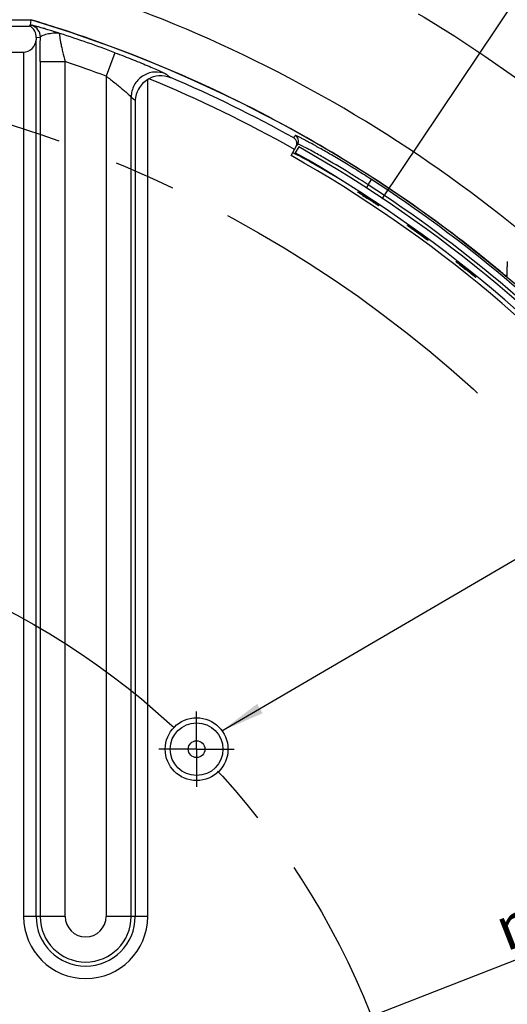
# Paper-space layout '850049153_Y07_100_1' of a CAD drawing. Units: millimetres. Extents: x 0 to 1189, y 0 to 841.
# Drawn here: x 639 to 678, y 245 to 323 of the extents above; entities that cross this region are included whole.
import ezdxf

# ---------------------------------------------------------------- set-up
doc = ezdxf.new("R2010")
doc.units = ezdxf.units.MM
doc.header["$LTSCALE"] = 65.395
doc.linetypes.add('CENTER', pattern=[0.6, 0.375, -0.075, 0.075, -0.075])
doc.layers.get('0').update_dxf_attribs({"linetype": 'CONTINUOUS'})
for name, color, linetype in [('AXIS', 7, 'CONTINUOUS'), ('CHAMFER', 7, 'CONTINUOUS'), ('DEFAULT_1', 7, 'CENTER'), ('DIMENSION', 7, 'CONTINUOUS'), ('NOTE', 7, 'CONTINUOUS')]:
    doc.layers.add(name, color=color, linetype=linetype)
doc.styles.get("Standard").update_dxf_attribs({"font": 'txt', "width": 0.7})
doc.styles.add('TEXTSTYLE_12', font='gdt', dxfattribs={"width": 0.7})
doc.dimstyles.new('DIMSTYLE_4', dxfattribs={"dimtxt": 3.5, "dimasz": 3.5, "dimexe": 1.5, "dimexo": 1.5, "dimgap": 3.5, "dimtad": 1, "dimdec": 1, "dimtxsty": 'STANDARD', "dimblk": '_FILLED', "dimblk1": '_FILLED', "dimblk2": '_FILLED', "dimcen": 0.09, "dimclrt": 5, "dimadec": 3, "dimazin": 2, "dimtp": 0.1, "dimtm": 0.1, "dimtfac": 1, "dimtdec": -1, "dimtofl": 0, "dimtmove": 0, "dimatfit": 3, "dimldrblk": '_FILLED', "dimfxl": 1, "dimtolj": 1, "dimarcsym": 0})
doc.dimstyles.new('DIMSTYLE_5', dxfattribs={"dimtxt": 3.5, "dimasz": 3.5, "dimexe": 1.5, "dimexo": 1.5, "dimtad": 1, "dimdec": 3, "dimtxsty": 'STANDARD', "dimblk": '_FILLED', "dimblk1": '_FILLED', "dimblk2": '_FILLED', "dimcen": 0.09, "dimclrt": 5, "dimadec": 3, "dimazin": 2, "dimtp": 0.5, "dimtm": 0.5, "dimtfac": 1, "dimtdec": 3, "dimtmove": 0, "dimatfit": 2, "dimldrblk": '_FILLED', "dimfxl": 1, "dimtolj": 1, "dimarcsym": 0})
doc.dimstyles.new('DIMSTYLE_6', dxfattribs={"dimtxt": 3.5, "dimasz": 3.5, "dimexe": 1.5, "dimexo": 1.5, "dimgap": 3.5, "dimtad": 1, "dimtxsty": 'STANDARD', "dimblk": '_FILLED', "dimblk1": '_FILLED', "dimblk2": '_FILLED', "dimcen": 0.09, "dimclrt": 5, "dimadec": 3, "dimazin": 2, "dimtp": 0.1, "dimtm": 0.1, "dimtfac": 1, "dimtofl": 0, "dimtmove": 0, "dimatfit": 3, "dimldrblk": '_FILLED', "dimfxl": 1, "dimtolj": 1, "dimarcsym": 0})
doc.dimstyles.new('DIMSTYLE_7', dxfattribs={"dimtxt": 3.5, "dimasz": 3.5, "dimexe": 1.5, "dimexo": 1.5, "dimgap": 3.5, "dimtad": 1, "dimdec": 1, "dimtxsty": 'STANDARD', "dimblk": '_FILLED', "dimblk1": '_FILLED', "dimblk2": '_FILLED', "dimcen": 0.09, "dimclrt": 5, "dimadec": 3, "dimazin": 2, "dimtp": 0.1, "dimtm": 0.1, "dimtfac": 1, "dimtdec": 1, "dimtofl": 0, "dimtmove": 0, "dimatfit": 3, "dimldrblk": '_FILLED', "dimfxl": 1, "dimtolj": 1, "dimarcsym": 0})
doc.dimstyles.get("Standard").update_dxf_attribs({"dimtxt": 3.5, "dimasz": 3.5, "dimexe": 1.5, "dimexo": 1.5, "dimtad": 1, "dimdec": 3, "dimtxsty": 'STANDARD', "dimblk": '_FILLED', "dimblk1": '_FILLED', "dimblk2": '_FILLED', "dimcen": 0.09, "dimclrt": 5, "dimadec": 3, "dimazin": 2, "dimtol": 1, "dimtp": 0.005, "dimtm": 0.005, "dimtfac": 1, "dimtdec": 3, "dimtofl": 0, "dimtmove": 0, "dimatfit": 3, "dimldrblk": '_FILLED', "dimfxl": 1, "dimtolj": 1, "dimarcsym": 0})

# ---------------------------------------------------------------- blocks, each defined once
blk = doc.blocks.new('*D5')
at = {"layer": 'DIMENSION', "color": 2, "linetype": 'CONTINUOUS'}
for p, q in [((608.919, 363.257), (608.919, 424.47)), ((681.529, 293.88), (752.604, 364.954))]:
    blk.add_line(p, q, dxfattribs=at)
for start, end in [(67.5, 90), (45, 67.5)]:
    blk.add_arc((608.919, 221.269), 201.701, start, end, dxfattribs=at)
for points in [[(612.422, 423.377), (608.919, 422.97), (612.415, 422.502)], [(748.74, 366.034), (751.543, 363.893), (749.353, 366.658)]]:
    blk.add_solid(points, dxfattribs=at)
at = {"layer": 'DIMENSION', "color": 5, "linetype": 'CONTINUOUS', "insert": (698.982, 409.537), "char_height": 3.5, "width": 11.375, "attachment_point": 2, "rotation": 334.43462, "line_spacing_factor": 0.9}
blk.add_mtext('45\\fgdt;{\\fgdt;~}', dxfattribs=at)
blk = doc.blocks.new('_FILLED')
at = {"color": 0, "linetype": 'BYBLOCK'}
blk.add_solid([(0, 0), (-1, 0.125), (-1, -0.125)], dxfattribs=at)
blk = doc.blocks.new('*D6')
at = {"layer": 'DIMENSION', "color": 2, "linetype": 'CONTINUOUS'}
for p in [(511.592, 302.076), (706.245, 140.462)]:
    blk.add_line(p, (608.919, 221.269), dxfattribs=at)
at = {"layer": 'DIMENSION', "color": 2, "linetype": 'CONTINUOUS', "xscale": 3.5, "yscale": 3.5, "zscale": 3.5}
for p, rotation in [((511.592, 302.076), 140.2982989159), ((706.245, 140.462), 320.2982989159)]:
    blk.add_blockref('_FILLED', p, dxfattribs=dict(at, rotation=rotation))
at = {"layer": 'DIMENSION', "color": 5, "linetype": 'CONTINUOUS', "insert": (674.4, 172.588), "char_height": 3.5, "width": 18.625, "attachment_point": 2, "rotation": 320.2983, "line_spacing_factor": 0.9, "style": 'TEXTSTYLE_12'}
blk.add_mtext('{\\fgdt;n}\\ftxt;253', dxfattribs=at)
blk = doc.blocks.new('*D7')
at = {"layer": 'DIMENSION', "color": 2, "linetype": 'CONTINUOUS'}
for p in [(708.127, 259.998), (509.71, 182.54)]:
    blk.add_line(p, (608.919, 221.269), dxfattribs=at)
at = {"layer": 'DIMENSION', "color": 2, "linetype": 'CONTINUOUS', "xscale": 3.5, "yscale": 3.5, "zscale": 3.5}
for p, rotation in [((708.127, 259.998), 21.3245263594), ((509.71, 182.54), 201.3245263594)]:
    blk.add_blockref('_FILLED', p, dxfattribs=dict(at, rotation=rotation))
at = {"layer": 'DIMENSION', "color": 5, "linetype": 'CONTINUOUS', "insert": (681.207, 254.185), "char_height": 3.5, "width": 17.875, "attachment_point": 2, "rotation": 21.32453, "line_spacing_factor": 0.9, "style": 'TEXTSTYLE_12'}
blk.add_mtext('{\\fgdt;n}\\ftxt;213', dxfattribs=at)
blk = doc.blocks.new('*D9')
at = {"layer": 'DIMENSION', "color": 2, "linetype": 'CONTINUOUS'}
for p, q in [((608.919, 362.195), (608.919, 400.499)), ((677.485, 323.886), (708.494, 370.294))]:
    blk.add_line(p, q, dxfattribs=at)
for start, end in [(73.125, 90), (56.25, 73.125)]:
    blk.add_arc((608.919, 221.269), 177.731, start, end, dxfattribs=at)
for points in [[(612.423, 399.402), (608.919, 398.999), (612.414, 398.528)], [(704.492, 370.596), (707.661, 369.046), (704.971, 371.328)]]:
    blk.add_solid(points, dxfattribs=at)
at = {"layer": 'DIMENSION', "color": 5, "linetype": 'CONTINUOUS', "insert": (676.97, 393.008), "char_height": 3.5, "width": 21.875, "attachment_point": 2, "rotation": 338.38426, "line_spacing_factor": 0.9}
blk.add_mtext('33,75\\fgdt;{\\fgdt;~}', dxfattribs=at)
blk = doc.blocks.new('*D10')
at = {"layer": 'DIMENSION', "color": 2, "linetype": 'CONTINUOUS'}
blk.add_line((678.823, 325.888), (715.491, 380.766), dxfattribs=at)
for start, end in [(68.9091, 81.5682), (56.25, 68.9091)]:
    blk.add_arc((608.919, 221.269), 190.325, start, end, dxfattribs=at)
blk.add_solid([(711.49, 381.07), (714.658, 379.518), (711.969, 381.802)], dxfattribs=at)
at = {"layer": 'DIMENSION', "color": 5, "linetype": 'CONTINUOUS', "insert": (664.807, 410.514), "char_height": 3.5, "width": 39.05, "attachment_point": 2, "rotation": 343.54685, "line_spacing_factor": 0.9}
blk.add_mtext('4x90\\fgdt;{\\fgdt;~}\\ftxt;=360°', dxfattribs=at)
blk = doc.blocks.new('_NONE')

psp = doc.layouts.new('850049153_Y07_100_1')

# ---------------------------------------------------------------- linework, layer by layer
at = {"color": 7, "linetype": 'CONTINUOUS'}
for p, q in [((586.1324, 323.2515), (639.5471, 323.2515)), ((637.8144, 322.7627), (639.4413, 322.7627)), ((639.5471, 323.2515), (639.4837, 322.8202)), ((639.9775, 321.8524), (639.9685, 321.6733)), ((637.8678, 320.692), (638.9698, 320.692)), ((660.8066, 313.355), (660.7336, 313.2254)), ((660.2897, 312.4377), (660.6905, 313.1489)), ((660.8941, 313.135), (660.6233, 312.6563)), ((670.3797, 306.2519), (670.274, 306.3284)), ((674.3095, 303.2667), (674.2073, 303.3479)), ((677.5082, 302.7095), (677.5081, 303.5762))]:
    psp.add_line(p, q, dxfattribs=at)
at = {"color": 9, "linetype": 'CONTINUOUS'}
for p, q in [((639.4836, 322.82), (639.6053, 322.8252)), ((639.9775, 321.8524), (640.3148, 321.8683)), ((639.9685, 251.7689), (639.9685, 321.6733)), ((638.9698, 320.692), (638.9698, 251.7689)), ((646.2525, 320.6373), (645.5492, 318.7654)), ((640.2911, 319.9291), (640.2911, 251.7689)), ((640.2911, 319.9291), (642.2884, 319.9291)), ((642.2884, 251.7689), (642.2884, 319.9291)), ((645.5492, 318.7654), (645.5492, 251.7689)), ((648.8678, 251.7689), (648.8678, 318.5044)), ((647.5464, 251.7689), (647.5464, 317.0979)), ((647.5464, 317.0979), (647.8691, 316.8435)), ((647.8691, 316.8435), (647.8691, 251.7689)), ((660.5027, 313.839), (660.6143, 314.0371)), ((666.4319, 310.0975), (666.2982, 309.8602)), ((666.4319, 310.0975), (666.7037, 310.5171)), ((642.2884, 251.7689), (638.9698, 251.7689)), ((648.8678, 251.7689), (645.5492, 251.7689))]:
    psp.add_line(p, q, dxfattribs=at)
at = {"color": 7, "linetype": 'CONTINUOUS'}
for radius in [2.5, 2.1, 0.6657]:
    psp.add_circle((652.7594, 265.1096), radius, dxfattribs=at)
for centre, radius, start, end in [((608.9188, 221.2689), 126.5, 16.753447, 74.671681), ((608.9188, 221.2689), 110, 50.2095, 83.737018), ((608.9188, 221.2689), 106.4825, 16.683846, 73.28347), ((608.9188, 221.2689), 106.5, 60.039746, 71.960254), ((608.9188, 221.2689), 105.2089, 60.6, 67.628419), ((608.9188, 221.2689), 105.9722, 60.871618, 66.798934), ((608.9188, 221.2689), 104.6457, 39.4, 60.6), ((608.9188, 221.2689), 105, 39.5, 60.5), ((608.9188, 221.2689), 105.55, 39.5, 60.5), ((608.9188, 221.2689), 110, 124.308254, 347.28223), ((723.5573, 396.1417), 104.2205, 236.481176, 236.756039), ((648.189, 281.1936), 33.2679, 56.723922, 57.584908), ((648.8151, 276.4341), 36.8334, 54.125164, 54.32813), ((687.5058, 303.5722), 9.9976, 178.395974, 178.793764), ((687.8917, 303.5606), 10.3837, 178.007032, 178.391666), ((689.091, 303.5189), 11.5837, 177.66096, 178.00713), ((732.7689, 377.0018), 94.0976, 231.141464, 231.512119), ((654.8415, 279.0496), 31.1064, 51.445085, 52.566244), ((651.2996, 274.5491), 36.8335, 51.296877, 51.499836), ((608.9188, 221.2689), 106.5, 49.906361, 50.54915), ((686.691, 303.5757), 9.1829, 179.569061, 179.996721), ((687.5074, 303.5695), 9.9993, 179.174716, 179.569151), ((687.8014, 303.566), 10.2933, 178.793807, 179.178556)]:
    psp.add_arc(centre, radius, start, end, dxfattribs=at)
at = {"color": 9, "linetype": 'CONTINUOUS'}
for centre, radius, start, end in [((639.3144, 321.8683), 1.0004, 0.000741, 73.092344), ((608.9188, 221.2689), 106.1503, 69.408296, 71.91342), ((608.9188, 221.2689), 104.1506, 69.408296, 71.313029), ((660.3705, 313.6002), 0.5003, 330.64853, 60.831875), ((629.8141, 254.3743), 66.6759, 58.221999, 60.317921), ((627.4474, 250.5283), 71.1917, 57.424341, 58.232843), ((626.8628, 249.6084), 72.2818, 56.809151, 57.426484), ((608.9188, 221.2689), 105.8219, 42.921551, 57.078449), ((608.9188, 221.2689), 106.3218, 42.921524, 57.078489), ((643.9188, 251.7689), 4.949, 180, 360), ((643.9188, 251.7689), 3.9503, 180, 360), ((643.9188, 251.7689), 3.6277, 180, 360), ((643.9188, 251.7689), 1.6304, 180, 360)]:
    psp.add_arc(centre, radius, start, end, dxfattribs=at)
at = {"color": 7, "linetype": 'CONTINUOUS'}
psp.add_ellipse((638.9698, 321.7275), major_axis=(0, 1.0355), ratio=0.9656888, start_param=-3.1415927, end_param=-1.6231562, dxfattribs=at)
for points, knots in [([(639.4413, 322.7627), (639.4465, 322.7674), (639.4635, 322.7836), (639.4813, 322.8033), (639.4837, 322.8202)], [0, 0, 0, 0, 0.2911144, 1, 1, 1, 1]), ([(639.9775, 321.8524), (639.9863, 322.0247), (639.9072, 322.405), (639.6181, 322.6791), (639.4413, 322.7627)], [0, 0, 0, 0, 0.4686956, 1, 1, 1, 1]), ([(648.963, 318.5583), (649.1956, 318.7003), (649.772, 318.8955), (650.3793, 318.7947), (650.6677, 318.6713)], [0, 0, 0, 0, 0.4648594, 1, 1, 1, 1]), ([(648.8678, 318.5044), (648.5667, 318.3186), (648.0786, 317.8202), (647.8811, 317.155), (647.8691, 316.8435)], [0, 0, 0, 0, 0.5316515, 1, 1, 1, 1]), ([(648.9625, 318.5593), (648.9465, 318.5506), (648.9161, 318.5303), (648.8833, 318.514), (648.8678, 318.5044)], [0, 0, 0, 0, 0.5000015, 1, 1, 1, 1]), ([(660.6905, 313.1489), (660.7475, 313.2501), (660.7818, 313.4501), (660.6817, 313.6978), (660.5703, 313.8013), (660.5027, 313.839)], [0, 0, 0, 0, 0.4441754, 0.7039298, 1, 1, 1, 1]), ([(660.5777, 312.5822), (660.554, 312.5934), (660.5139, 312.6118), (660.4591, 312.636), (660.4312, 312.6445), (660.4101, 312.6514), (660.408, 312.6476)], [0, 0, 0, 0, 0.4303777, 0.7398665, 0.9282667, 1, 1, 1, 1]), ([(660.7027, 312.5212), (660.6912, 312.5269), (660.6497, 312.5475), (660.608, 312.5678), (660.5777, 312.5822)], [0, 0, 0, 0, 0.2759672, 1, 1, 1, 1]), ([(664.2543, 310.4974), (663.5339, 310.9382), (662.5409, 311.5255), (661.3483, 312.1853), (660.8902, 312.4277), (660.7027, 312.5212)], [0, 0, 0, 0, 0.6197379, 0.8462621, 1, 1, 1, 1]), ([(666.0056, 309.2526), (665.948, 309.2908), (665.8665, 309.345), (665.7656, 309.4131), (665.7052, 309.4539), (665.6596, 309.4865), (665.6216, 309.5111), (665.6081, 309.5259), (665.5921, 309.534), (665.5937, 309.5364)], [0, 0, 0, 0, 0.413879, 0.5862221, 0.7314767, 0.8470965, 0.9312089, 0.982329, 1, 1, 1, 1]), ([(665.5937, 309.5364), (665.5954, 309.5389), (665.6093, 309.5277), (665.6285, 309.5216), (665.6666, 309.4973), (665.7153, 309.4692), (665.7774, 309.4311), (665.8811, 309.3671), (665.9639, 309.3149), (666.0222, 309.2779)], [0, 0, 0, 0, 0.0177489, 0.0689322, 0.1530853, 0.2687194, 0.4139606, 0.5862643, 1, 1, 1, 1]), ([(667.2663, 308.4399), (667.2654, 308.4384), (667.2572, 308.4441), (667.2464, 308.448), (667.2247, 308.4616), (667.1969, 308.4779), (667.1612, 308.5001), (667.1, 308.5384), (667.0082, 308.5969), (666.8825, 308.6779), (666.7393, 308.7709), (666.5842, 308.872), (666.4774, 308.9419), (666.4231, 308.9775)], [0, 0, 0, 0, 0.0051017, 0.0195721, 0.043441, 0.0765182, 0.1184602, 0.1688967, 0.2932041, 0.4446864, 0.617457, 0.8050574, 1, 1, 1, 1]), ([(666.4422, 309.0067), (666.4966, 308.9711), (666.6031, 308.9009), (666.7572, 308.7981), (666.8987, 308.7025), (667.0221, 308.618), (667.1115, 308.5559), (667.1703, 308.5141), (667.2046, 308.4895), (667.2303, 308.4701), (667.2511, 308.4552), (667.259, 308.4466), (667.2672, 308.4413), (667.2663, 308.4399)], [0, 0, 0, 0, 0.1949058, 0.3824703, 0.5552098, 0.7066719, 0.8309776, 0.881422, 0.9233781, 0.9564751, 0.980369, 0.9948683, 1, 1, 1, 1]), ([(670.274, 306.3284), (670.2266, 306.3627), (670.1346, 306.4295), (670.0023, 306.5259), (669.8824, 306.6138), (669.7787, 306.6902), (669.6951, 306.7528), (669.6382, 306.7958), (669.6061, 306.8216), (669.5891, 306.8348), (669.5826, 306.8421), (669.576, 306.847), (669.5768, 306.8482)], [0, 0, 0, 0, 0.2017416, 0.3919377, 0.5646199, 0.7142556, 0.8359693, 0.9258332, 0.9579039, 0.9810083, 0.9950181, 1, 1, 1, 1]), ([(669.5768, 306.8482), (669.5777, 306.8494), (669.5844, 306.8447), (669.5936, 306.841), (669.6116, 306.8293), (669.6466, 306.8075), (669.706, 306.7679), (669.7925, 306.7094), (669.8987, 306.6362), (670.0205, 306.5511), (670.1542, 306.4566), (670.2467, 306.3906), (670.2943, 306.3564)], [0, 0, 0, 0, 0.0050133, 0.0190536, 0.0421849, 0.0742776, 0.164168, 0.2858842, 0.4355013, 0.60815, 0.7983041, 1, 1, 1, 1]), ([(671.1974, 305.6761), (671.1964, 305.6748), (671.1886, 305.6808), (671.1779, 305.6852), (671.1568, 305.6997), (671.1299, 305.7173), (671.0951, 305.7412), (671.0358, 305.7822), (670.9468, 305.8449), (670.8249, 305.9315), (670.6861, 306.0309), (670.5358, 306.1391), (670.4324, 306.2138), (670.3797, 306.2519)], [0, 0, 0, 0, 0.0051017, 0.0195721, 0.043441, 0.0765182, 0.1184602, 0.1688967, 0.2932041, 0.4446864, 0.617457, 0.8050574, 1, 1, 1, 1]), ([(670.4001, 306.2802), (670.4528, 306.2421), (670.556, 306.167), (670.7052, 306.0573), (670.8422, 305.9554), (670.9616, 305.8653), (671.0481, 305.7991), (671.1049, 305.7547), (671.138, 305.7286), (671.1628, 305.708), (671.1829, 305.6921), (671.1904, 305.6832), (671.1984, 305.6775), (671.1974, 305.6761)], [0, 0, 0, 0, 0.1949058, 0.3824703, 0.5552098, 0.7066719, 0.8309776, 0.881422, 0.9233781, 0.9564751, 0.980369, 0.9948683, 1, 1, 1, 1]), ([(673.5328, 303.891), (673.5179, 303.9033), (673.4937, 303.9245), (673.458, 303.9525), (673.446, 303.9685), (673.4308, 303.978), (673.4326, 303.9803)], [0, 0, 0, 0, 0.4305755, 0.7438164, 0.9341919, 1, 1, 1, 1]), ([(673.4326, 303.9803), (673.4344, 303.9826), (673.4473, 303.9702), (673.4659, 303.9623), (673.5016, 303.9346), (673.5281, 303.9161), (673.5436, 303.9047)], [0, 0, 0, 0, 0.0660498, 0.2565213, 0.5696847, 1, 1, 1, 1]), ([(673.7321, 303.7282), (673.7127, 303.7439), (673.646, 303.7979), (673.5795, 303.8521), (673.5328, 303.891)], [0, 0, 0, 0, 0.2908884, 1, 1, 1, 1]), ([(673.5436, 303.9047), (673.5579, 303.8942), (673.6269, 303.8431), (673.6953, 303.7912), (673.7494, 303.7499)], [0, 0, 0, 0, 0.2067674, 1, 1, 1, 1]), ([(674.9978, 302.7353), (674.9969, 302.7341), (674.9904, 302.7393), (674.9816, 302.7435), (674.9644, 302.7563), (674.9309, 302.7803), (674.8741, 302.8235), (674.7913, 302.8871), (674.6897, 302.9664), (674.5729, 303.0582), (674.4444, 303.1597), (674.3553, 303.2303), (674.3095, 303.2667)], [0, 0, 0, 0, 0.0049819, 0.0189917, 0.0420961, 0.0741668, 0.1640307, 0.2857444, 0.4353802, 0.6080623, 0.7982583, 1, 1, 1, 1]), ([(674.331, 303.2938), (674.3767, 303.2572), (674.4652, 303.1859), (674.5922, 303.0826), (674.707, 302.9881), (674.8061, 302.9057), (674.8857, 302.838), (674.9398, 302.7916), (674.9703, 302.7637), (674.9864, 302.7495), (674.9924, 302.7417), (674.9987, 302.7364), (674.9978, 302.7353)], [0, 0, 0, 0, 0.2016956, 0.3918497, 0.5644984, 0.7141157, 0.8358318, 0.9257224, 0.9578151, 0.9809464, 0.9949867, 1, 1, 1, 1])]:
    psp.add_open_spline(points, degree=3, knots=knots, dxfattribs=at)
at = {"color": 9, "linetype": 'CONTINUOUS'}
for points, knots in [([(641.8735, 322.1742), (641.5864, 322.2651), (641.173, 322.3933), (640.6482, 322.5496), (640.3201, 322.6443), (640.0477, 322.7204), (639.8381, 322.7755), (639.7055, 322.8089), (639.6357, 322.8221), (639.6132, 322.8259), (639.6054, 322.8254)], [0, 0, 0, 0, 0.3826768, 0.5500088, 0.6958351, 0.8166366, 0.909378, 0.9713653, 0.9900145, 1, 1, 1, 1]), ([(640.2911, 319.9291), (640.2911, 320.0961), (640.2931, 320.7426), (640.3023, 321.3891), (640.3148, 321.8683)], [0, 0, 0, 0, 0.2584036, 1, 1, 1, 1]), ([(640.3148, 321.8683), (640.3245, 321.9055), (640.3975, 321.9774), (640.6169, 322.0752), (640.9725, 322.1673), (641.4212, 322.2388), (641.7334, 322.2161), (641.8735, 322.1742)], [0, 0, 0, 0, 0.0700443, 0.1709109, 0.4419503, 0.7332447, 1, 1, 1, 1]), ([(641.8735, 322.1742), (641.8561, 322.1766), (641.8419, 322.1203), (641.8424, 322.064), (641.8456, 321.9773), (641.8567, 321.8743), (641.8807, 321.6974), (641.9258, 321.441), (641.996, 321.0996), (642.1132, 320.5888), (642.2151, 320.1956), (642.2884, 319.9291)], [0, 0, 0, 0, 0.0229239, 0.0490051, 0.0852862, 0.1311712, 0.1857797, 0.3170374, 0.4708429, 0.6397981, 1, 1, 1, 1]), ([(646.2525, 320.6373), (646.7363, 320.4556), (647.443, 320.1819), (648.3487, 319.8149), (648.949, 319.5644), (649.4648, 319.3425), (649.8308, 319.18), (650.0629, 319.0726), (650.1853, 319.0145), (650.2682, 318.9718), (650.3111, 318.9492), (650.3242, 318.939)], [0, 0, 0, 0, 0.3513177, 0.5150147, 0.6642361, 0.7934998, 0.8966425, 0.9364347, 0.9673301, 0.9886748, 1, 1, 1, 1]), ([(645.5492, 318.7654), (645.7802, 318.5919), (646.1172, 318.3309), (646.5486, 317.9825), (646.8409, 317.7387), (647.0985, 317.5182), (647.3071, 317.3322), (647.4447, 317.206), (647.5166, 317.133), (647.5399, 317.1081), (647.5464, 317.0979)], [0, 0, 0, 0, 0.3328248, 0.4910426, 0.638868, 0.771287, 0.8816262, 0.9610148, 0.9860727, 1, 1, 1, 1]), ([(650.3242, 318.939), (650.0253, 319.0653), (649.3527, 319.1702), (648.3979, 318.831), (647.7134, 318.0834), (647.5471, 317.4228), (647.5464, 317.0979)], [0, 0, 0, 0, 0.2497495, 0.4997572, 0.7499212, 1, 1, 1, 1]), ([(666.7036, 310.5172), (666.3204, 310.7652), (665.5647, 311.2459), (664.4562, 311.9261), (663.5707, 312.4503), (662.9114, 312.83), (662.4669, 313.0815), (662.062, 313.3062), (661.7013, 313.5026), (661.3885, 313.6692), (661.1265, 313.8053), (660.9407, 313.8987), (660.8196, 313.9572), (660.7498, 313.9896), (660.6958, 314.0134), (660.6534, 314.0303), (660.6321, 314.037), (660.6154, 314.0404), (660.6141, 314.0372)], [0, 0, 0, 0, 0.1944895, 0.3815803, 0.5541168, 0.6329283, 0.7057363, 0.7717394, 0.8302358, 0.8806916, 0.9227586, 0.9560341, 0.9692487, 0.9801355, 0.9886663, 0.9948143, 0.9985593, 1, 1, 1, 1]), ([(660.9773, 313.2924), (660.9536, 313.3033), (660.9134, 313.3213), (660.8584, 313.3444), (660.83, 313.353), (660.8088, 313.3589), (660.8066, 313.355)], [0, 0, 0, 0, 0.4285249, 0.7374879, 0.9265302, 1, 1, 1, 1]), ([(661.2874, 313.1405), (661.2568, 313.1561), (661.1541, 313.2078), (661.0507, 313.2585), (660.9773, 313.2924)], [0, 0, 0, 0, 0.2976749, 1, 1, 1, 1]), ([(662.8311, 312.3015), (662.6748, 312.3903), (662.1642, 312.6772), (661.6493, 312.9568), (661.2874, 313.1405)], [0, 0, 0, 0, 0.3069754, 1, 1, 1, 1])]:
    psp.add_open_spline(points, degree=3, knots=knots, dxfattribs=at)
psp.add_open_spline([(650.324, 318.9384), (650.4387, 318.8496), (650.5531, 318.7604), (650.6677, 318.6713)], degree=3, dxfattribs=at)
at = {"layer": 'AXIS', "color": 7, "linetype": 'CENTER'}
for p, q in [((680.8651, 328.9443), (667.5314, 308.989)), ((652.7594, 265.1096), (652.7594, 268.1097)), ((652.7594, 265.1096), (649.7593, 265.1096)), ((652.7594, 265.1096), (652.7594, 262.1095)), ((652.7594, 265.1096), (655.7595, 265.1096))]:
    psp.add_line(p, q, dxfattribs=at)
for radius in [119.5, 98]:
    psp.add_circle((608.9188, 221.2689), radius, dxfattribs=at)
at = {"layer": 'CHAMFER', "color": 7, "linetype": 'CONTINUOUS'}
for p, q in [((578.2879, 323.2689), (639.5497, 323.2689)), ((639.5497, 323.2689), (639.5471, 323.2515)), ((639.5497, 323.2689), (639.5471, 323.2515)), ((662.0871, 313.5029), (662.1048, 313.5376)), ((676.8479, 303.2464), (676.5834, 303.511))]:
    psp.add_line(p, q, dxfattribs=at)
for start, end in [(71.960254, 73.28485), (50.554154, 60.039746)]:
    psp.add_arc((608.9188, 221.2689), 106.5, start, end, dxfattribs=at)
at = {"layer": 'DEFAULT_1', "color": 2, "linetype": 'CENTER'}
psp.add_circle((608.9188, 221.2689), 62, dxfattribs=at)

# ---------------------------------------------------------------- dimensions: what is measured, and where the dimension line sits
at = {"layer": 'DIMENSION', "color": 2, "linetype": 'CONTINUOUS'}
for base, line1, line2, dimstyle, picture, middle in [((686.1064, 407.6163), ((679.0426, 291.3928), (680.4688, 292.819)), ((608.9188, 359.7405), (608.9188, 361.7575)), 'DIMSTYLE_4', '*D5', (695.9609, 403.222)), ((660.51123, 391.34644), ((675.66453, 321.16102), (676.65195, 322.63879)), ((608.91879, 358.91768), (608.91879, 360.69498)), 'DIMSTYLE_6', '*D9', (674.39116, 386.50061))]:
    dim = psp.add_angular_dim_2l(base=base, line1=line1, line2=line2, dimstyle=dimstyle, dxfattribs=at)
    dim.commit()
    dim.dimension.update_dxf_attribs({"geometry": picture, "text_midpoint": middle, "dimtype": 162})
dim = psp.add_angular_dim_2l(base=(677.407, 398.8441), line1=((676.9323, 323.0584), (677.9897, 324.6409)), line2=((636.2684, 405.7713), (636.5475, 407.654)), text='4x67.5%%d=360°', dimstyle='DIMSTYLE_7', override={"dimblk2": 'NONE', "dimsah": 1}, dxfattribs=at)
dim.commit()
dim.dimension.update_dxf_attribs({"geometry": '*D10', "text_midpoint": (662.8247, 403.8004), "dimtype": 162})
for p1, p2, picture, middle in [((706.2454, 140.4619), (511.5921, 302.076), '*D6', (673.2823, 171.2419)), ((708.1273, 259.9977), (509.7102, 182.5402), '*D7', (681.8432, 252.5549))]:
    dim = psp.add_diameter_dim_2p(p1=p1, p2=p2, text='%%c<>', dimstyle='DIMSTYLE_5', override={"dimpost": '<>'}, dxfattribs=at)
    dim.commit()
    dim.dimension.update_dxf_attribs({"geometry": picture, "text_midpoint": middle, "dimtype": 163})

# ---------------------------------------------------------------- leaders
at = {"layer": 'NOTE', "color": 2, "linetype": 'CONTINUOUS'}
psp.add_leader([(654.7825, 266.5781), (722.4177, 306.1612), (727.4177, 306.1612)], dimstyle='STANDARD', override={"dimtad": 0}, dxfattribs=at)

doc.saveas('drawing.dxf')
